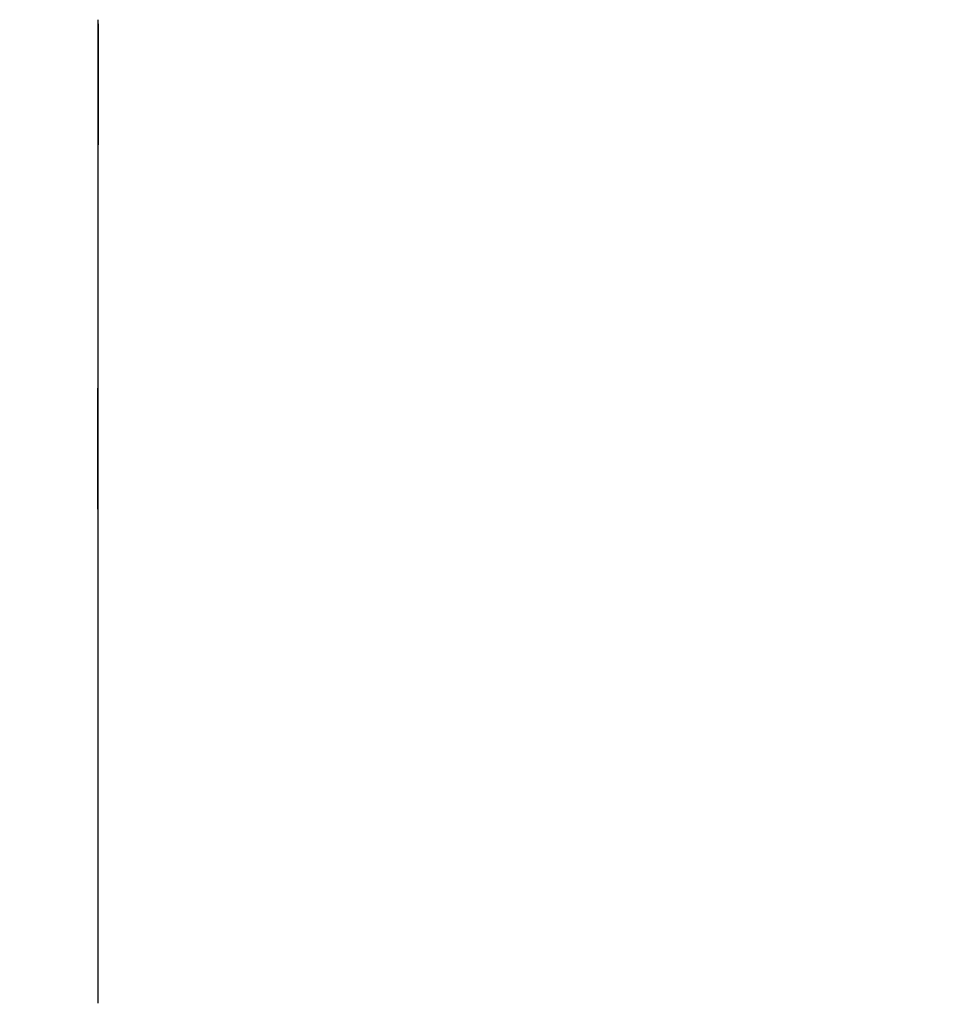
# Model space of a CAD drawing. Units: inches. Extents: x -36 to 1402, y -4026 to -2141.
# Drawn here: x 346 to 413, y -2971 to -2899 of the extents above; entities that cross this region are included whole.
import ezdxf

# ---------------------------------------------------------------- set-up
doc = ezdxf.new("R2010")
doc.units = ezdxf.units.IN
doc.header["$LTSCALE"] = 5
doc.header["$MEASUREMENT"] = 0
doc.header["$PDMODE"] = 65
doc.header["$PDSIZE"] = 0.2
doc.linetypes.add('DIVIDE', pattern=[1.25, 0.5, -0.25, 0, -0.25, 0, -0.25])
doc.layers.get('DEFPOINTS').update_dxf_attribs({"color": 3, "linetype": 'DIVIDE', "lineweight": 0})
doc.layers.add('Layer   1', color=7, linetype='Continuous')
doc.styles.add('MTSTANDARD', font='MONOTXT.shx', dxfattribs={"bigfont": 'EXTFONT.shx'})
doc.styles.add('WinFont9', font='txt', dxfattribs={"width": 0.4})
doc.dimstyles.new('DIMSTYEX_11', dxfattribs={"dimscale": 5, "dimtxt": 2.688, "dimasz": 3, "dimexe": 1, "dimexo": 1, "dimgap": 0.896, "dimtad": 3, "dimdec": 3, "dimdsep": 46, "dimtxsty": 'WinFont9', "dimblk": 'OPEN30', "dimblk1": 'OPEN30', "dimblk2": 'OPEN30', "dimsah": 1, "dimcen": 0, "dimclrd": 1, "dimclre": 1, "dimclrt": 1, "dimazin": 2, "dimtfac": 0.5, "dimtdec": 3, "dimtofl": 0, "dimtmove": 0, "dimatfit": 3, "dimfxl": 1, "dimtolj": 1, "dimtzin": 0, "dimlwd": -1, "dimlwe": -1, "dimarcsym": 0})

# ---------------------------------------------------------------- blocks, each defined once
blk = doc.blocks.new('_OPEN30')
at = {"color": 0, "linetype": 'ByBlock', "lineweight": -2}
for p, q in [((-1, 0.2679), (0, 0)), ((-1, 0.2679), (0, 0)), ((0, 0), (-1, -0.2679)), ((0, 0), (-1, 0)), ((0, 0), (-1, -0.2679)), ((0, 0), (-1, 0))]:
    blk.add_line(p, q, dxfattribs=at)
blk = doc.blocks.new('_D9')
at = {"layer": 'DEFPOINTS', "color": 1, "linetype": 'ByBlock'}
for p in [(345.846, -2996.888), (684.68, -2996.888), (437.063, -3376.888)]:
    blk.add_point(p, dxfattribs=at)
at = {"layer": 'Layer   1', "color": 1, "linetype": 'ByBlock'}
for p, q in [((350.846, -2996.888), (689.68, -2996.888)), ((684.68, -3376.888), (684.68, -2996.888)), ((442.063, -3376.888), (689.68, -3376.888))]:
    blk.add_line(p, q, dxfattribs=at)
at = {"layer": 'Layer   1', "color": 1, "linetype": 'ByBlock', "xscale": 14.77211629518297, "yscale": 14.77211629518297, "zscale": 14.77211629518297}
for p, rotation in [((684.68, -2996.888), 90), ((684.68, -3376.888), 270)]:
    blk.add_blockref('_OPEN30', p, dxfattribs=dict(at, rotation=rotation))
at = {"layer": 'Layer   1', "color": 1, "linetype": 'Continuous', "insert": (680.2, -3310.638), "char_height": 15, "attachment_point": 7, "rotation": 90, "line_spacing_factor": 0.833333, "style": 'MTSTANDARD'}
blk.add_mtext('{\\fＭＳ ゴシック|b0|i0|c128|p49;\\W1.0;水側：カプラ先端まで380（参考値）}', dxfattribs=at)

msp = doc.modelspace()

# ---------------------------------------------------------------- linework, layer by layer
at = {"layer": 'Layer   1', "color": 7, "linetype": 'Continuous'}
for p, q in [((351.5652, -2899.3379), (351.52, -2934.7693)), ((351.5665, -2970.8162), (351.5654, -2899.0256))]:
    msp.add_line(p, q, dxfattribs=at)

# ---------------------------------------------------------------- dimensions: what is measured, and where the dimension line sits
at = {"layer": 'Layer   1', "color": 1, "linetype": 'ByBlock'}
dim = msp.add_linear_dim(base=(684.6798, -2996.8881), p1=(437.0629, -3376.8881), p2=(345.8456, -2996.8881), angle=90, text='水側：カプラ先端まで<>（参考値）', dimstyle='DIMSTYEX_11', override={"dimtxt": 2.688, "dimdec": 3, "dimtxsty": 'WinFont9', "dimblk1": 'OPEN30', "dimblk2": 'OPEN30', "dimsah": 1, "dimclrd": 1, "dimclre": 1, "dimtdec": 3}, dxfattribs=at)
dim.commit()
dim.dimension.update_dxf_attribs({"geometry": '_D9', "text_midpoint": (672.6998, -3186.8881), "dimtype": 160})

doc.saveas('drawing.dxf')
